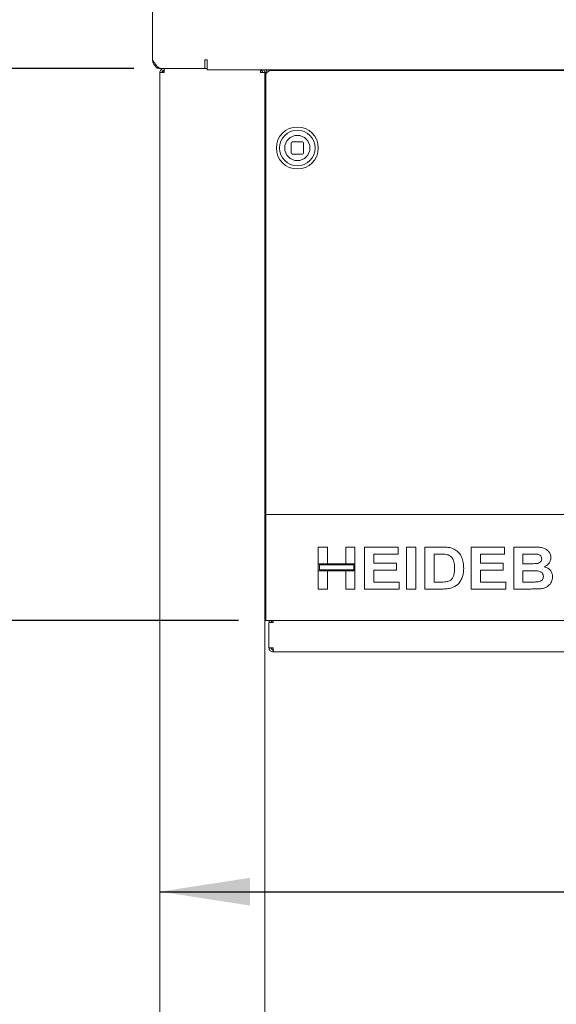
# Paper-space layout 'Blatt2' of a CAD drawing. Units: millimetres. Extents: x 5 to 415, y 5 to 292.
# Drawn here: x 53 to 73, y 198 to 234 of the extents above; entities that cross this region are included whole.
import ezdxf

# ---------------------------------------------------------------- set-up
doc = ezdxf.new("R2010")
doc.units = ezdxf.units.MM
doc.layers.add('BEMAßUNG', color=96, linetype='Continuous')
doc.styles.add('SLDTEXTSTYLE0', font='TXT', dxfattribs={"width": 0.75})
doc.dimstyles.new('SLDDIMSTYLE11', dxfattribs={"dimtxt": 3.5, "dimasz": 3.302, "dimexe": 0, "dimexo": 0.0625, "dimgap": 0.875, "dimtad": 1, "dimlfac": 13, "dimrnd": 1e-09, "dimzin": 12, "dimdsep": 46, "dimtxsty": 'SLDTEXTSTYLE0', "dimsah": 1, "dimcen": 0.09, "dimadec": 0, "dimazin": 3, "dimtfac": 1, "dimtofl": 0, "dimtmove": 0, "dimatfit": 3, "dimfxl": 0, "dimfrac": 2, "dimtolj": 1, "dimtzin": 12, "dimarcsym": 0})
doc.dimstyles.new('SLDDIMSTYLE12', dxfattribs={"dimtxt": 3.5, "dimasz": 3.302, "dimexe": 0, "dimexo": 0.0625, "dimgap": 0.875, "dimtad": 1, "dimlfac": 13, "dimrnd": 1e-09, "dimzin": 12, "dimdsep": 46, "dimtxsty": 'SLDTEXTSTYLE0', "dimsah": 1, "dimcen": 0.09, "dimadec": 0, "dimazin": 3, "dimtfac": 1, "dimtmove": 0, "dimatfit": 0, "dimfxl": 0, "dimfrac": 2, "dimtolj": 1, "dimtzin": 12, "dimarcsym": 0})

# ---------------------------------------------------------------- blocks, each defined once
blk = doc.blocks.new('_D_25')
at = {"layer": 'BEMAßUNG'}
for p, q in [((61.296, 211.716), (50.074, 211.716)), ((51.074, 211.716), (51.074, 185.023)), ((61.258, 185.023), (50.074, 185.023))]:
    blk.add_line(p, q, dxfattribs=at)
for points in [[(51.074, 211.716), (50.566, 208.414), (51.582, 208.414)], [(51.074, 185.023), (51.582, 188.325), (50.566, 188.325)]]:
    blk.add_solid(points, dxfattribs=at)
at = {"layer": 'BEMAßUNG', "insert": (46.562, 194.37), "char_height": 3.5, "attachment_point": 1, "rotation": 90, "style": 'SLDTEXTSTYLE0'}
blk.add_mtext('347', dxfattribs=at)
blk = doc.blocks.new('_D_30')
at = {"layer": 'BEMAßUNG'}
for p, q in [((100.335, 206.985), (100.335, 200.778)), ((58.412, 201.778), (100.335, 201.778))]:
    blk.add_line(p, q, dxfattribs=at)
for points in [[(58.412, 201.778), (61.714, 201.27), (61.714, 202.286)], [(100.335, 201.778), (97.033, 202.286), (97.033, 201.27)]]:
    blk.add_solid(points, dxfattribs=at)
at = {"layer": 'BEMAßUNG', "insert": (78.967, 206.29), "char_height": 3.5, "attachment_point": 1, "style": 'SLDTEXTSTYLE0'}
blk.add_mtext('545', dxfattribs=at)
blk = doc.blocks.new('_D_32')
at = {"layer": 'BEMAßUNG'}
for p, q in [((57.462, 231.946), (42.124, 231.946)), ((43.124, 181.946), (43.124, 231.946)), ((57.582, 181.946), (42.124, 181.946))]:
    blk.add_line(p, q, dxfattribs=at)
for points in [[(43.124, 231.946), (42.616, 228.644), (43.632, 228.644)], [(43.124, 181.946), (43.632, 185.248), (42.616, 185.248)]]:
    blk.add_solid(points, dxfattribs=at)
at = {"layer": 'BEMAßUNG', "insert": (38.613, 195.305), "char_height": 3.5, "attachment_point": 1, "rotation": 90, "style": 'SLDTEXTSTYLE0'}
blk.add_mtext('650', dxfattribs=at)
blk = doc.blocks.new('_D_33')
at = {"layer": 'BEMAßUNG'}
for p, q in [((43.124, 235.793), (43.124, 247.037)), ((57.462, 235.793), (42.124, 235.793)), ((43.124, 231.946), (43.124, 235.793)), ((57.462, 231.946), (42.124, 231.946)), ((43.124, 231.946), (43.124, 225.596))]:
    blk.add_line(p, q, dxfattribs=at)
for points in [[(43.124, 235.793), (43.632, 239.095), (42.616, 239.095)], [(43.124, 231.946), (42.616, 228.644), (43.632, 228.644)]]:
    blk.add_solid(points, dxfattribs=at)
at = {"layer": 'BEMAßUNG', "insert": (38.613, 241.864), "char_height": 3.5, "attachment_point": 1, "rotation": 90, "style": 'SLDTEXTSTYLE0'}
blk.add_mtext('50', dxfattribs=at)
blk = doc.blocks.new('_D_34')
at = {"layer": 'BEMAßUNG'}
for p, q in [((57.462, 235.793), (33.762, 235.793)), ((34.762, 235.793), (34.762, 170.331)), ((60.189, 170.331), (33.762, 170.331))]:
    blk.add_line(p, q, dxfattribs=at)
for points in [[(34.762, 235.793), (34.254, 232.491), (35.27, 232.491)], [(34.762, 170.331), (35.27, 173.633), (34.254, 173.633)]]:
    blk.add_solid(points, dxfattribs=at)
at = {"layer": 'BEMAßUNG', "insert": (30.25, 194.326), "char_height": 3.5, "attachment_point": 1, "rotation": 90, "style": 'SLDTEXTSTYLE0'}
blk.add_mtext('850', dxfattribs=at)
blk = doc.blocks.new('_D_35')
at = {"layer": 'BEMAßUNG'}
for p, q in [((57.066, 274.408), (25.462, 274.408)), ((26.462, 170.331), (26.462, 274.408)), ((60.189, 170.331), (25.462, 170.331))]:
    blk.add_line(p, q, dxfattribs=at)
for points in [[(26.462, 274.408), (25.954, 271.106), (26.97, 271.106)], [(26.462, 170.331), (26.97, 173.633), (25.954, 173.633)]]:
    blk.add_solid(points, dxfattribs=at)
at = {"layer": 'BEMAßUNG', "insert": (21.95, 193.019), "char_height": 3.5, "attachment_point": 1, "rotation": 90, "style": 'SLDTEXTSTYLE0'}
blk.add_mtext('1350', dxfattribs=at)

psp = doc.layouts.new('Blatt2')

# ---------------------------------------------------------------- linework, layer by layer
at = {"color": 7, "linetype": 'Continuous', "lineweight": 15}
for p, q in [((58.14248, 235.47331), (58.14248, 232.26561)), ((60.0653, 232.26561), (60.14223, 232.26561)), ((60.0653, 232.26561), (60.0653, 231.94638)), ((60.06555, 232.19254), (60.0653, 232.19254)), ((60.06555, 232.10023), (60.0653, 232.10023)), ((60.06555, 232.19254), (60.06555, 232.17715)), ((60.06555, 231.94638), (60.06555, 232.17715)), ((60.14223, 232.26561), (60.14223, 232.2163)), ((60.14223, 231.89707), (60.14223, 232.2163)), ((58.30401, 231.9565), (58.30401, 231.99442)), ((58.3716, 231.94638), (58.30401, 231.9565)), ((58.3716, 231.94638), (58.4617, 231.94638)), ((58.41171, 182.10023), (58.41171, 231.79254)), ((58.56555, 231.79254), (58.41171, 231.79254)), ((58.4617, 231.94638), (60.0653, 231.94638)), ((58.56555, 231.94638), (58.56555, 231.86946)), ((58.56555, 231.79254), (58.56555, 231.86946)), ((60.06555, 231.94638), (60.0653, 231.94638)), ((60.14223, 231.94638), (60.06555, 231.94638)), ((60.14223, 231.89707), (190.75811, 231.89707)), ((62.10402, 231.89707), (62.10402, 231.86946)), ((62.10402, 231.86946), (62.10402, 231.79254)), ((62.25786, 231.79254), (62.10402, 231.79254)), ((62.25786, 182.10023), (62.25786, 231.79254)), ((62.29633, 231.79254), (62.25786, 231.79254)), ((62.29632, 231.70982), (62.29632, 231.79141)), ((62.29632, 231.12469), (62.29632, 231.70982)), ((62.52709, 231.873), (188.37325, 231.873)), ((62.29632, 231.12469), (62.29632, 231.0431)), ((62.29632, 231.0431), (62.29632, 215.71561)), ((63.2194, 229.18535), (63.2194, 228.87766)), ((63.60401, 229.26228), (63.29632, 229.26228)), ((63.68094, 228.87766), (63.68094, 229.18535)), ((63.29632, 228.80074), (63.60401, 228.80074)), ((62.25786, 215.71561), (62.29632, 215.71561)), ((62.29632, 215.71561), (62.29632, 215.60023)), ((62.29632, 215.36946), (62.29632, 215.60023)), ((62.29632, 215.60023), (188.60401, 215.60023)), ((62.29632, 211.94638), (62.29632, 215.36946)), ((62.25786, 214.94638), (62.29632, 214.94638)), ((62.25786, 214.86946), (62.29632, 214.86946)), ((62.25786, 214.50375), (62.25786, 214.48838)), ((64.2194, 214.40792), (64.55471, 214.40792)), ((64.2194, 213.79648), (64.2194, 214.40792)), ((64.55471, 214.40792), (64.55471, 213.79648)), ((65.22531, 214.40792), (65.56062, 214.40792)), ((65.22531, 213.79648), (65.22531, 214.40792)), ((65.56062, 214.40792), (65.56062, 213.79648)), ((65.91565, 212.86946), (65.91565, 214.40792)), ((65.91565, 214.40792), (67.13853, 214.40792)), ((67.13853, 214.40792), (67.13853, 214.15151)), ((67.45411, 212.86946), (67.45411, 214.40792)), ((67.45411, 214.40792), (67.78942, 214.40792)), ((67.78942, 214.40792), (67.78942, 212.86946)), ((68.12472, 214.40792), (68.74972, 214.40792)), ((68.12472, 212.86946), (68.12472, 214.40792)), ((69.82098, 212.86946), (69.82098, 214.40792)), ((69.82098, 214.40792), (71.04386, 214.40792)), ((71.04386, 214.40792), (71.04386, 214.15151)), ((71.37916, 212.86946), (71.37916, 214.40792)), ((71.37916, 214.40792), (72.06919, 214.40792)), ((67.13853, 214.15151), (66.25096, 214.15151)), ((66.25096, 214.15151), (66.25096, 213.81621)), ((68.61906, 214.15151), (68.46003, 214.15151)), ((68.46003, 214.15151), (68.46003, 213.12587)), ((71.04386, 214.15151), (70.15628, 214.15151)), ((70.15628, 214.15151), (70.15628, 213.81621)), ((71.91972, 214.15151), (71.71447, 214.15151)), ((71.71447, 214.15151), (71.71447, 213.79648)), ((62.29632, 213.9293), (62.29632, 213.92748)), ((64.55471, 213.79648), (64.2194, 213.79648)), ((65.56062, 213.79648), (64.2194, 213.79648)), ((64.2194, 213.79648), (64.2194, 213.54007)), ((64.25786, 213.75802), (64.25786, 213.57853)), ((65.52216, 213.75802), (64.25786, 213.75802)), ((65.56062, 213.79648), (65.22531, 213.79648)), ((65.52216, 213.57853), (65.52216, 213.75802)), ((65.56062, 213.54007), (65.56062, 213.79648)), ((66.25096, 213.81621), (67.07936, 213.81621)), ((67.07936, 213.81621), (67.07936, 213.5598)), ((70.15628, 213.81621), (70.98469, 213.81621)), ((70.98469, 213.81621), (70.98469, 213.5598)), ((71.71447, 213.79648), (71.94869, 213.79648)), ((64.2194, 213.54007), (64.55471, 213.54007)), ((64.2194, 212.86946), (64.2194, 213.54007)), ((64.2194, 213.54007), (65.56062, 213.54007)), ((64.25786, 213.57853), (65.52216, 213.57853)), ((64.55471, 213.54007), (64.55471, 212.86946)), ((65.22531, 213.54007), (65.56062, 213.54007)), ((65.22531, 212.86946), (65.22531, 213.54007)), ((65.56062, 213.54007), (65.56062, 212.86946)), ((67.07936, 213.5598), (66.25096, 213.5598)), ((66.25096, 213.5598), (66.25096, 213.12587)), ((70.15628, 213.5598), (70.15628, 213.12587)), ((70.98469, 213.5598), (70.15628, 213.5598)), ((72.00077, 213.54007), (71.71447, 213.54007)), ((71.71447, 213.54007), (71.71447, 213.12587)), ((66.25096, 213.12587), (67.17798, 213.12587)), ((67.17798, 213.12587), (67.17798, 212.86946)), ((68.46003, 213.12587), (68.72414, 213.12587)), ((70.15628, 213.12587), (71.0833, 213.12587)), ((71.0833, 213.12587), (71.0833, 212.86946)), ((71.71447, 213.12587), (72.04237, 213.12587)), ((64.55471, 212.86946), (64.2194, 212.86946)), ((65.56062, 212.86946), (65.22531, 212.86946)), ((67.17798, 212.86946), (65.91565, 212.86946)), ((67.78942, 212.86946), (67.45411, 212.86946)), ((68.76821, 212.86946), (68.12472, 212.86946)), ((71.0833, 212.86946), (69.82098, 212.86946)), ((71.95609, 212.86946), (71.37916, 212.86946)), ((62.29632, 211.71561), (62.29632, 211.94638)), ((62.29632, 211.79254), (62.25786, 211.79254)), ((188.60401, 211.71561), (62.29632, 211.71561)), ((62.4117, 210.71561), (62.4117, 211.63869)), ((62.56555, 211.63869), (62.4117, 211.63869)), ((62.4117, 210.71561), (62.56555, 210.71561)), ((62.56555, 210.56177), (62.56555, 210.63869)), ((62.56555, 210.56177), (62.58187, 210.56177)), ((62.58187, 210.56177), (77.87325, 210.56177))]:
    psp.add_line(p, q, dxfattribs=at)
at = {"color": 7, "linetype": 'Continuous', "lineweight": 15, "flags": 128}
psp.add_lwpolyline([(63.6639, 228.62243), (63.56495, 228.58447), (63.45017, 228.56997)], dxfattribs=at)
at = {"color": 7, "linetype": 'Continuous', "lineweight": 15}
for radius in [0.76923, 0.65385, 0.46154]:
    psp.add_circle((63.45017, 229.03151), radius, dxfattribs=at)
for centre, radius, start, end in [((58.56555, 231.77715), 0.07692, 90, 168.463041), ((62.43697, 231.78541), 0.14078, 127.520933, 177.559173), ((62.49825, 231.66902), 0.206, 81.951731, 168.577972), ((63.29632, 229.18535), 0.07692, 90, 180), ((63.60401, 229.18535), 0.07692, 0, 90), ((63.45017, 229.03151), 0.46154, 180, 270), ((63.29632, 228.87766), 0.07692, 180, 270), ((63.60401, 228.87766), 0.07692, 270, 0)]:
    psp.add_arc(centre, radius, start, end, dxfattribs=at)
for points, knots in [([(58.4617, 231.94638), (58.4346, 231.95137), (58.38038, 231.96134), (58.29902, 232.03791), (58.21968, 232.14421), (58.16752, 232.22622), (58.14248, 232.26561)], [0, 0, 0, 0, 0.254643358, 0.509533719, 0.764427786, 1, 1, 1, 1]), ([(58.14248, 232.26561), (58.14727, 232.22378), (58.15687, 232.14012), (58.23069, 232.0346), (58.33621, 231.96078), (58.41987, 231.95118), (58.4617, 231.94638)], [0, 0, 0, 0, 0.24999751, 0.5, 0.75000112, 1, 1, 1, 1]), ([(58.56555, 231.94638), (58.54539, 231.94407), (58.50507, 231.93945), (58.45422, 231.90387), (58.41864, 231.85302), (58.41402, 231.8127), (58.41171, 231.79254)], [0, 0, 0, 0, 0.25000366, 0.50000932, 0.75001434, 1, 1, 1, 1]), ([(58.56555, 231.86946), (58.55547, 231.86831), (58.53531, 231.86599), (58.50988, 231.84821), (58.4921, 231.82278), (58.48979, 231.80262), (58.48863, 231.79254)], [0, 0, 0, 0, 0.25001982, 0.50002515, 0.75000709, 1, 1, 1, 1]), ([(58.56555, 231.79254), (58.56691, 231.8127), (58.56963, 231.85302), (58.57371, 231.90387), (58.57779, 231.93945), (58.58051, 231.94407), (58.58187, 231.94638)], [0, 0, 0, 0, 0.24998802, 0.49999205, 0.75000137, 1, 1, 1, 1]), ([(62.0962, 231.89707), (62.09745, 231.8825), (62.10005, 231.85201), (62.10266, 231.81294), (62.10402, 231.79254)], [0, 0, 0, 0, 0.47775443, 1, 1, 1, 1]), ([(62.18094, 231.79254), (62.17978, 231.80262), (62.17747, 231.82278), (62.15968, 231.8482), (62.13425, 231.86599), (62.11409, 231.86831), (62.10402, 231.86946)], [0, 0, 0, 0, 0.24999141, 0.5, 0.75001114, 1, 1, 1, 1]), ([(62.25786, 231.79254), (62.25584, 231.81294), (62.25197, 231.85201), (62.22739, 231.8825), (62.21565, 231.89707)], [0, 0, 0, 0, 0.522251335, 1, 1, 1, 1]), ([(62.29632, 214.50407), (62.29608, 214.50635), (62.29559, 214.51106), (62.29148, 214.5176), (62.285, 214.52223), (62.27709, 214.52382), (62.26918, 214.52223), (62.2627, 214.5176), (62.25858, 214.51106), (62.2581, 214.50635), (62.25786, 214.50407)], [0, 0, 0, 0, 0.11311733, 0.23427496, 0.37307888, 0.50002438, 0.62689501, 0.76569893, 0.88689616, 1, 1, 1, 1]), ([(68.74972, 214.40792), (68.81042, 214.40762), (68.91878, 214.40707), (69.02526, 214.38733), (69.07209, 214.37864)], [0, 0, 0, 0, 0.56019419, 1, 1, 1, 1]), ([(69.07209, 214.37864), (69.12891, 214.35844), (69.24256, 214.31804), (69.37873, 214.19458), (69.48115, 214.03233), (69.53784, 213.83609), (69.54251, 213.69467), (69.54484, 213.6239)], [0, 0, 0, 0, 0.18650605, 0.37298914, 0.55968127, 0.77963201, 1, 1, 1, 1]), ([(72.06919, 214.40792), (72.11775, 214.40747), (72.21485, 214.40658), (72.36029, 214.39904), (72.49163, 214.36773), (72.59736, 214.30542), (72.67401, 214.22699), (72.73057, 214.13053), (72.73693, 214.0574), (72.74011, 214.02084)], [0, 0, 0, 0, 0.166997116, 0.33394598, 0.500462655, 0.625450827, 0.750385244, 0.875202342, 1, 1, 1, 1]), ([(68.90936, 214.13672), (68.85532, 214.14211), (68.75877, 214.15173), (68.66176, 214.15158), (68.61906, 214.15151)], [0, 0, 0, 0, 0.55979138, 1, 1, 1, 1]), ([(69.20954, 213.63807), (69.20825, 213.69807), (69.2057, 213.81775), (69.15686, 213.98112), (69.04687, 214.09846), (68.95525, 214.12395), (68.90936, 214.13672)], [0, 0, 0, 0, 0.28112518, 0.56085299, 0.78009554, 1, 1, 1, 1]), ([(72.22513, 214.14627), (72.16814, 214.14828), (72.06637, 214.15186), (71.96453, 214.15162), (71.91972, 214.15151)], [0, 0, 0, 0, 0.55995059, 1, 1, 1, 1]), ([(72.4048, 213.97646), (72.40214, 214.00231), (72.39681, 214.05393), (72.33164, 214.12687), (72.26554, 214.13891), (72.22513, 214.14627)], [0, 0, 0, 0, 0.28045948, 0.56016927, 1, 1, 1, 1]), ([(72.74011, 214.02084), (72.73575, 213.97982), (72.72704, 213.89773), (72.66292, 213.79972), (72.58472, 213.7281), (72.52621, 213.70075), (72.49695, 213.68708)], [0, 0, 0, 0, 0.27949879, 0.55932436, 0.77966207, 1, 1, 1, 1]), ([(62.25786, 213.92715), (62.2581, 213.92488), (62.25859, 213.92017), (62.2627, 213.91363), (62.26918, 213.909), (62.27709, 213.90741), (62.285, 213.909), (62.29148, 213.91363), (62.29559, 213.92017), (62.29608, 213.92488), (62.29632, 213.92715)], [0, 0, 0, 0, 0.11306907, 0.234301986, 0.373109373, 0.49997561, 0.626916728, 0.765724114, 0.886917435, 1, 1, 1, 1]), ([(68.93833, 213.14066), (68.9759, 213.15141), (69.05079, 213.17283), (69.13724, 213.25732), (69.18357, 213.37257), (69.2071, 213.50102), (69.20872, 213.59237), (69.20954, 213.63807)], [0, 0, 0, 0, 0.18659897, 0.37206266, 0.55891631, 0.77933329, 1, 1, 1, 1]), ([(69.54484, 213.6239), (69.54316, 213.56142), (69.54015, 213.44988), (69.50724, 213.34343), (69.49276, 213.29661)], [0, 0, 0, 0, 0.56008446, 1, 1, 1, 1]), ([(71.94869, 213.79648), (71.99716, 213.79627), (72.0837, 213.7959), (72.17015, 213.79994), (72.20818, 213.80172)], [0, 0, 0, 0, 0.56002996, 1, 1, 1, 1]), ([(72.20818, 213.80172), (72.23513, 213.806), (72.28895, 213.81456), (72.35627, 213.85319), (72.39897, 213.91191), (72.40286, 213.95493), (72.4048, 213.97646)], [0, 0, 0, 0, 0.280650893, 0.560396326, 0.780010197, 1, 1, 1, 1]), ([(72.49695, 213.68708), (72.54279, 213.67085), (72.63434, 213.63843), (72.73415, 213.54276), (72.79098, 213.42967), (72.79651, 213.35351), (72.79928, 213.3154)], [0, 0, 0, 0, 0.280209465, 0.559686405, 0.779722226, 1, 1, 1, 1]), ([(69.49276, 213.29661), (69.46795, 213.23967), (69.42364, 213.13798), (69.3458, 213.05938), (69.31155, 213.02479)], [0, 0, 0, 0, 0.55993554, 1, 1, 1, 1]), ([(72.46397, 213.32866), (72.46205, 213.35279), (72.4582, 213.40103), (72.41733, 213.4634), (72.35769, 213.50544), (72.26496, 213.53342), (72.14451, 213.5383), (72.04869, 213.53948), (72.00077, 213.54007)], [0, 0, 0, 0, 0.12479288, 0.24937081, 0.37410538, 0.49908926, 0.74946558, 1, 1, 1, 1]), ([(72.28553, 213.13542), (72.31191, 213.14177), (72.3646, 213.15444), (72.42589, 213.20208), (72.46002, 213.26467), (72.46265, 213.30731), (72.46397, 213.32866)], [0, 0, 0, 0, 0.28022123, 0.55961763, 0.77958337, 1, 1, 1, 1]), ([(72.79928, 213.3154), (72.79032, 213.25267), (72.77238, 213.12714), (72.65884, 212.98451), (72.51638, 212.90252), (72.4182, 212.88747), (72.36905, 212.87994)], [0, 0, 0, 0, 0.27939694, 0.55897789, 0.77921604, 1, 1, 1, 1]), ([(68.72414, 213.12587), (68.76435, 213.12588), (68.83611, 213.12588), (68.90711, 213.13615), (68.93833, 213.14066)], [0, 0, 0, 0, 0.56018214, 1, 1, 1, 1]), ([(69.07116, 212.90213), (69.01517, 212.89083), (68.91512, 212.87065), (68.81313, 212.86982), (68.76821, 212.86946)], [0, 0, 0, 0, 0.55965096, 1, 1, 1, 1]), ([(69.31155, 213.02479), (69.27017, 212.99494), (69.19621, 212.94159), (69.10941, 212.9142), (69.07116, 212.90213)], [0, 0, 0, 0, 0.559358538, 1, 1, 1, 1]), ([(72.04237, 213.12587), (72.08786, 213.12563), (72.16907, 213.12519), (72.24996, 213.1323), (72.28553, 213.13542)], [0, 0, 0, 0, 0.56015289, 1, 1, 1, 1]), ([(62.25786, 212.81177), (62.2581, 212.81404), (62.25858, 212.81875), (62.2627, 212.82529), (62.26918, 212.82992), (62.27709, 212.83151), (62.285, 212.82992), (62.29148, 212.82529), (62.29559, 212.81875), (62.29608, 212.81404), (62.29632, 212.81177)], [0, 0, 0, 0, 0.11310384, 0.23430107, 0.37310499, 0.49997562, 0.62692112, 0.76572504, 0.88688267, 1, 1, 1, 1]), ([(72.36905, 212.87994), (72.29201, 212.87656), (72.15441, 212.87053), (72.01669, 212.86979), (71.95609, 212.86946)], [0, 0, 0, 0, 0.55995967, 1, 1, 1, 1]), ([(62.29632, 212.23485), (62.29608, 212.23257), (62.29559, 212.22786), (62.29148, 212.22132), (62.285, 212.21669), (62.27709, 212.2151), (62.26918, 212.21669), (62.2627, 212.22132), (62.25858, 212.22786), (62.2581, 212.23257), (62.25786, 212.23485)], [0, 0, 0, 0, 0.11311733, 0.23427496, 0.37307888, 0.50002438, 0.62689501, 0.76569893, 0.88689616, 1, 1, 1, 1]), ([(62.43548, 211.71561), (62.43111, 211.70974), (62.41467, 211.68763), (62.41296, 211.65941), (62.4117, 211.63869)], [0, 0, 0, 0, 0.26557323, 1, 1, 1, 1]), ([(62.56555, 211.71561), (62.55547, 211.71446), (62.53531, 211.71215), (62.50989, 211.69436), (62.4921, 211.66893), (62.48979, 211.64877), (62.48863, 211.63869)], [0, 0, 0, 0, 0.24998943, 0.4999986, 0.74999218, 1, 1, 1, 1]), ([(62.56555, 211.63869), (62.56691, 211.65938), (62.56882, 211.68841), (62.57073, 211.71116), (62.57127, 211.71769)], [0, 0, 0, 0, 0.71261846, 1, 1, 1, 1]), ([(62.4117, 210.71561), (62.41402, 210.69546), (62.41865, 210.65514), (62.45422, 210.60428), (62.50507, 210.5687), (62.54539, 210.56408), (62.56555, 210.56177)], [0, 0, 0, 0, 0.25000672, 0.49999262, 0.74999699, 1, 1, 1, 1]), ([(62.48863, 210.71561), (62.48979, 210.70553), (62.4921, 210.68537), (62.50989, 210.65995), (62.53531, 210.64216), (62.55547, 210.63985), (62.56555, 210.63869)], [0, 0, 0, 0, 0.25000393, 0.50000919, 0.75001446, 1, 1, 1, 1]), ([(62.58187, 210.56177), (62.58051, 210.56408), (62.57779, 210.5687), (62.57371, 210.60428), (62.56963, 210.65514), (62.56691, 210.69545), (62.56555, 210.71561)], [0, 0, 0, 0, 0.24999954, 0.50000115, 0.74999487, 1, 1, 1, 1])]:
    psp.add_open_spline(points, degree=3, knots=knots, dxfattribs=at)

# ---------------------------------------------------------------- dimensions: what is measured, and where the dimension line sits
at = {"layer": 'BEMAßUNG'}
for base, p1, p2, dimstyle, picture, middle in [((26.46167, 274.40792), (61.18863, 170.331), (58.06555, 274.40792), 'SLDDIMSTYLE11', '_D_35', (26.46167, 198.2491)), ((43.1245, 235.79254), (58.46171, 231.94638), (58.46171, 235.79254), 'SLDDIMSTYLE12', '_D_33', (43.1245, 244.45049)), ((34.76195, 170.331), (58.46171, 235.79254), (61.18863, 170.331), 'SLDDIMSTYLE11', '_D_34', (34.76195, 198.2491)), ((43.1245, 231.94638), (58.58187, 181.94638), (58.46171, 231.94638), 'SLDDIMSTYLE11', '_D_32', (43.1245, 199.18458)), ((51.07368, 185.02331), (62.29632, 211.71561), (62.25786, 185.02331), 'SLDDIMSTYLE11', '_D_25', (51.07368, 198.2491))]:
    dim = psp.add_linear_dim(base=base, p1=p1, p2=p2, angle=90, dimstyle=dimstyle, dxfattribs=at)
    dim.commit()
    dim.dimension.update_dxf_attribs({"geometry": picture, "text_midpoint": middle, "dimtype": 160})
dim = psp.add_linear_dim(base=(100.33478, 201.77846), p1=(58.41171, 182.10023), p2=(100.33478, 207.98485), dimstyle='SLDDIMSTYLE11', dxfattribs=at)
dim.commit()
dim.dimension.update_dxf_attribs({"geometry": '_D_30', "text_midpoint": (82.84658, 201.77846), "dimtype": 160})

doc.saveas('drawing.dxf')
